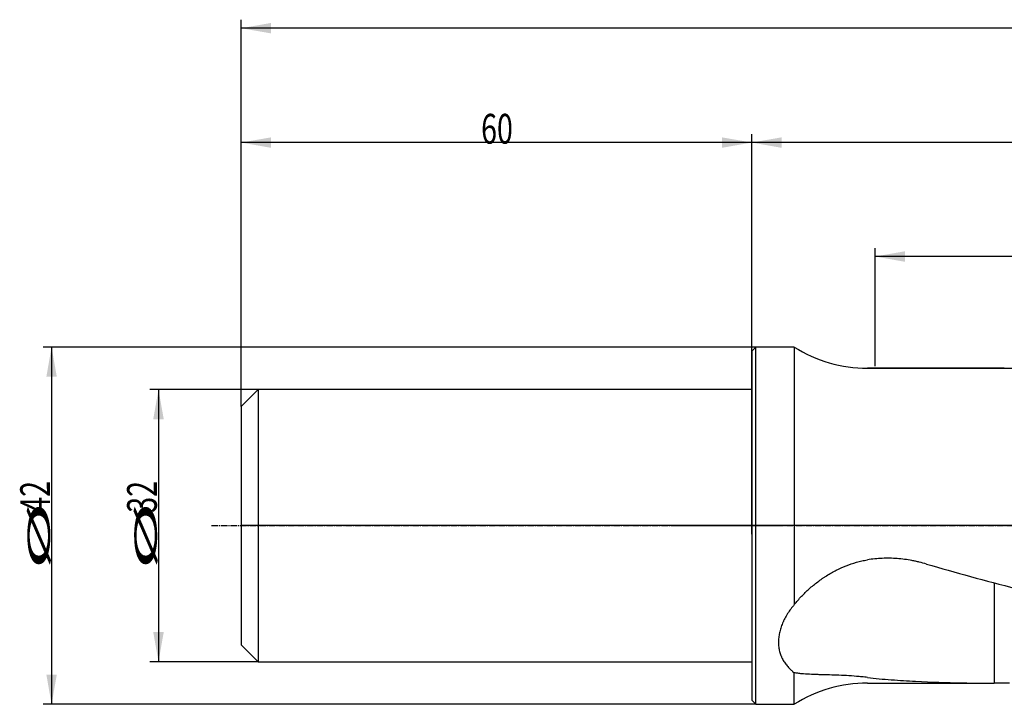
# Model space of a CAD drawing. Units: millimetres. Extents: x 188 to 469, y 249 to 351.
# Drawn here: x 188 to 304, y 268 to 348 of the extents above; entities that cross this region are included whole.
import ezdxf

# ---------------------------------------------------------------- set-up
doc = ezdxf.new("R2010")
doc.units = ezdxf.units.MM
doc.linetypes.add('CENTER2', pattern=[1.125, 0.75, -0.125, 0.125, -0.125])
for name, color, linetype in [('1', 4, 'Continuous'), ('2', 7, 'Continuous'), ('4', 2, 'CENTER2'), ('80', 6, 'Continuous'), ('NOCUT', 7, 'Continuous'), ('SK1', 4, 'Continuous'), ('SK2', 7, 'Continuous'), ('SK4', 2, 'CENTER2')]:
    doc.layers.add(name, color=color, linetype=linetype)
doc.styles.add('cesky', font='simplex.shx')

msp = doc.modelspace()

# ---------------------------------------------------------------- linework, layer by layer
at = {"layer": '1'}
for p, q in [((274.4, 309.41), (274.9, 309.91)), ((274.4, 309.41), (274.4, 288.91)), ((274.9, 288.91), (274.9, 309.91)), ((279.4, 309.91), (274.9, 309.91)), ((279.4, 309.91), (279.4, 279.63)), ((304.09, 307.41), (287.99, 307.41)), ((274.4, 288.91), (274.4, 268.41)), ((274.9, 267.91), (274.9, 288.91)), ((279.4, 267.91), (279.4, 271.61)), ((287.99, 270.41), (301.26, 270.41)), ((274.9, 267.91), (274.4, 268.41)), ((274.9, 267.91), (279.4, 267.91))]:
    msp.add_line(p, q, dxfattribs=at)
for centre, start, end in [((287.99, 323.41), 237.5383, 270), ((287.99, 254.41), 90, 122.4617)]:
    msp.add_arc(centre, 16, start, end, dxfattribs=at)
for centre, start_param, end_param in [((326.17, 288.91), 4.27814, 4.443311), ((248.9, 288.91), 5.452948, 5.559852)]:
    msp.add_ellipse(centre, major_axis=(69, -14.38), ratio=0.168682, start_param=start_param, end_param=end_param, dxfattribs=at)
for points, knots in [([(279.4, 279.63), (279.54, 279.8), (279.68, 279.96), (279.96, 280.29), (280.1, 280.45), (280.54, 280.91), (280.85, 281.21), (281.48, 281.77), (281.81, 282.05), (282.32, 282.43), (282.5, 282.56), (282.76, 282.74), (282.89, 282.83), (283.03, 282.92), (283.12, 282.97), (283.16, 283), (283.58, 283.26), (283.95, 283.47), (284.71, 283.86), (285.1, 284.04), (285.9, 284.35), (286.3, 284.49), (286.83, 284.64), (286.93, 284.66), (287.14, 284.72), (287.25, 284.74), (287.56, 284.81), (287.78, 284.85), (287.99, 284.89)], [0, 0, 0, 0, 0.0625, 0.0625, 0.125, 0.125, 0.25, 0.25, 0.375, 0.375, 0.4375, 0.4375, 0.46875, 0.484375, 0.484375, 0.5, 0.5, 0.625, 0.625, 0.75, 0.75, 0.875, 0.875, 0.90625, 0.90625, 0.9375, 0.9375, 1, 1, 1, 1]), ([(294.94, 284.4), (294.66, 284.48), (294.38, 284.56), (293.95, 284.66), (293.81, 284.69), (293.52, 284.75), (293.37, 284.78), (292.65, 284.92), (292.07, 284.99), (290.91, 285.08), (290.33, 285.09), (289.45, 285.05), (289.16, 285.03), (288.58, 284.97), (288.29, 284.94), (287.99, 284.89)], [0, 0, 0, 0, 0.125, 0.125, 0.1875, 0.1875, 0.25, 0.25, 0.5, 0.5, 0.75, 0.75, 0.875, 0.875, 1, 1, 1, 1]), ([(279.4, 279.63), (279.26, 279.46), (279.12, 279.28), (278.85, 278.93), (278.73, 278.75), (278.5, 278.38), (278.39, 278.2), (278.24, 277.92), (278.17, 277.77), (278.11, 277.63), (278.06, 277.54), (278.04, 277.49), (277.94, 277.25), (277.8, 276.87), (277.65, 276.3), (277.59, 275.93), (277.56, 275.65), (277.55, 275.51), (277.54, 275.37), (277.54, 275.28), (277.54, 275.23), (277.54, 275), (277.56, 274.82), (277.6, 274.47), (277.63, 274.3), (277.72, 273.97), (277.77, 273.8), (277.85, 273.6), (277.87, 273.56), (277.9, 273.48), (277.92, 273.44), (277.97, 273.33), (278.01, 273.25), (278.13, 273.03), (278.22, 272.88), (278.42, 272.6), (278.52, 272.47), (278.75, 272.21), (278.87, 272.08), (279.03, 271.93), (279.06, 271.9), (279.13, 271.84), (279.23, 271.75), (279.33, 271.67), (279.4, 271.61)], [0, 0, 0, 0, 0.0625, 0.0625, 0.125, 0.125, 0.1875, 0.1875, 0.21875, 0.234375, 0.234375, 0.25, 0.25, 0.3125, 0.375, 0.4375, 0.4375, 0.46875, 0.484375, 0.484375, 0.5, 0.5, 0.5625, 0.5625, 0.625, 0.625, 0.6875, 0.6875, 0.703125, 0.703125, 0.71875, 0.71875, 0.75, 0.75, 0.8125, 0.8125, 0.875, 0.875, 0.9375, 0.9375, 0.953125, 0.953125, 0.96875, 1, 1, 1, 1]), ([(287.99, 271.07), (287.78, 271.09), (287.57, 271.12), (287.15, 271.16), (286.94, 271.18), (286.32, 271.23), (285.92, 271.26), (285.13, 271.3), (284.75, 271.32), (283.99, 271.34), (283.62, 271.36), (283.08, 271.37), (282.9, 271.38), (282.64, 271.38), (282.55, 271.39), (282.37, 271.39), (282.29, 271.39), (281.86, 271.41), (281.52, 271.42), (280.88, 271.45), (280.57, 271.47), (280.12, 271.51), (279.97, 271.53), (279.68, 271.57), (279.54, 271.59), (279.4, 271.61)], [0, 0, 0, 0, 0.0625, 0.0625, 0.125, 0.125, 0.25, 0.25, 0.375, 0.375, 0.5, 0.5, 0.5625, 0.5625, 0.59375, 0.59375, 0.625, 0.625, 0.75, 0.75, 0.875, 0.875, 0.9375, 0.9375, 1, 1, 1, 1]), ([(287.99, 271.07), (288.46, 271.01), (288.92, 270.96), (289.86, 270.87), (290.33, 270.83), (291.28, 270.76), (291.76, 270.73), (292.71, 270.67), (293.19, 270.64), (293.66, 270.62)], [0, 0, 0, 0, 0.25, 0.25, 0.5, 0.5, 0.75, 0.75, 1, 1, 1, 1]), ([(300.32, 270.41), (300.53, 270.41), (300.94, 270.41), (301.37, 270.41), (301.8, 270.41), (302.02, 270.41), (302.35, 270.41), (302.46, 270.41), (302.63, 270.41), (302.68, 270.41), (302.79, 270.41), (302.85, 270.41), (302.9, 270.41)], [0, 0, 0, 0, 0.25, 0.5, 0.5, 0.75, 0.75, 0.875, 0.875, 0.9375, 0.9375, 1, 1, 1, 1])]:
    msp.add_open_spline(points, degree=3, knots=knots, dxfattribs=at)
msp.add_rational_spline([(302.9, 282.19), (302.9, 281.52), (302.9, 280.82), (302.9, 280.1), (302.9, 277.11), (302.9, 274.44), (302.9, 272.09), (302.9, 270.41)], [0.998467819631, 0.999368448862, 1.00050026487, 1.0014980067, 1.0014980067, 0.991096175606, 0.999365127207, 1.00120644426], degree=4, knots=[0, 0, 0, 0, 0, 0.236472, 0.236472, 0.236472, 1, 1, 1, 1, 1], dxfattribs=at)
for points in [[(299.02, 270.43), (299.45, 270.42), (299.88, 270.41), (300.32, 270.41)], [(304.7, 270.41), (304.1, 270.41), (303.5, 270.41), (302.9, 270.41)]]:
    msp.add_open_spline(points, degree=3, dxfattribs=at)
at = {"layer": '2'}
for p, q in [((214.4, 302.91), (214.4, 348.39)), ((451.4, 347.39), (214.4, 347.39)), ((214.4, 302.91), (214.4, 334.95)), ((274.4, 288.91), (274.4, 334.95)), ((274.4, 289.91), (274.4, 334.95)), ((274.4, 333.95), (214.4, 333.95)), ((451.4, 333.95), (274.4, 333.95)), ((288.92, 307.67), (288.92, 321.55)), ((451.4, 320.55), (288.92, 320.55))]:
    msp.add_line(p, q, dxfattribs=at)
for points in [[(214.4, 347.39), (217.9, 348.01), (217.9, 346.78)], [(214.4, 333.95), (217.9, 334.56), (217.9, 333.33)], [(274.4, 333.95), (270.9, 333.33), (270.9, 334.56)], [(274.4, 333.95), (277.9, 334.56), (277.9, 333.33)], [(288.92, 320.55), (292.42, 321.17), (292.42, 319.93)]]:
    msp.add_solid(points, dxfattribs=at)
at = {"layer": '4'}
msp.add_line((264.99, 288.91), (455.21, 288.91), dxfattribs=at)
at = {"layer": '80'}
for p, q in [((274.4, 287.91), (274.4, 289.91)), ((275.4, 288.91), (273.41, 288.91))]:
    msp.add_line(p, q, dxfattribs=at)
msp.add_point((274.4, 288.91), dxfattribs=at)
at = {"layer": 'NOCUT'}
for p, q in [((274.4, 309.41), (274.9, 309.91)), ((274.4, 304.91), (274.4, 309.41)), ((279.4, 309.91), (274.9, 309.91)), ((287.99, 307.41), (449.83, 307.41)), ((214.4, 302.91), (216.4, 304.91)), ((274.4, 304.91), (216.4, 304.91)), ((214.4, 302.91), (214.4, 288.91)), ((450.25, 288.91), (214.4, 288.91))]:
    msp.add_line(p, q, dxfattribs=at)
msp.add_arc((287.99, 323.41), 16, 237.5383, 270, dxfattribs=at)
at = {"layer": 'SK1'}
for p, q in [((216.4, 304.91), (214.4, 302.91)), ((216.4, 304.91), (216.4, 272.91)), ((274.4, 304.91), (216.4, 304.91)), ((214.4, 302.91), (214.4, 274.91)), ((214.4, 274.91), (216.4, 272.91)), ((216.4, 272.91), (274.4, 272.91))]:
    msp.add_line(p, q, dxfattribs=at)
at = {"layer": 'SK2'}
for p, q in [((274.9, 309.91), (191.1, 309.91)), ((192.1, 309.91), (192.1, 267.91)), ((216.4, 304.91), (203.67, 304.91)), ((204.67, 304.91), (204.67, 272.91)), ((216.4, 272.91), (203.67, 272.91)), ((274.9, 267.91), (191.1, 267.91))]:
    msp.add_line(p, q, dxfattribs=at)
for points in [[(192.1, 309.91), (192.72, 306.41), (191.49, 306.41)], [(204.67, 304.91), (205.29, 301.41), (204.05, 301.41)], [(204.67, 272.91), (204.05, 276.41), (205.29, 276.41)], [(192.1, 267.91), (191.49, 271.41), (192.72, 271.41)]]:
    msp.add_solid(points, dxfattribs=at)
at = {"layer": 'SK4'}
msp.add_line((210.9, 288.91), (277.4, 288.91), dxfattribs=at)

# ---------------------------------------------------------------- texts
at = {"layer": '2', "insert": (242.59, 333.82), "char_height": 3.5, "attachment_point": 7, "line_spacing_factor": 0.843373, "style": 'cesky'}
msp.add_mtext('\\W0.7045;60', dxfattribs=at)
at = {"layer": 'SK2', "char_height": 3.5, "attachment_point": 7, "rotation": 90, "line_spacing_factor": 0.843373, "style": 'cesky'}
for s, insert in [('\\W0.7045;42', (191.92, 290.43)), ('\\W0.7045;32', (204.48, 290.43)), ('\\W3.0115;\\H2.63;%%c\\H3.50;', (191.92, 283.7)), ('\\W3.0115;\\H2.63;%%c\\H3.50;', (204.48, 283.7))]:
    msp.add_mtext(s, dxfattribs=dict(at, insert=insert))

doc.saveas('drawing.dxf')
